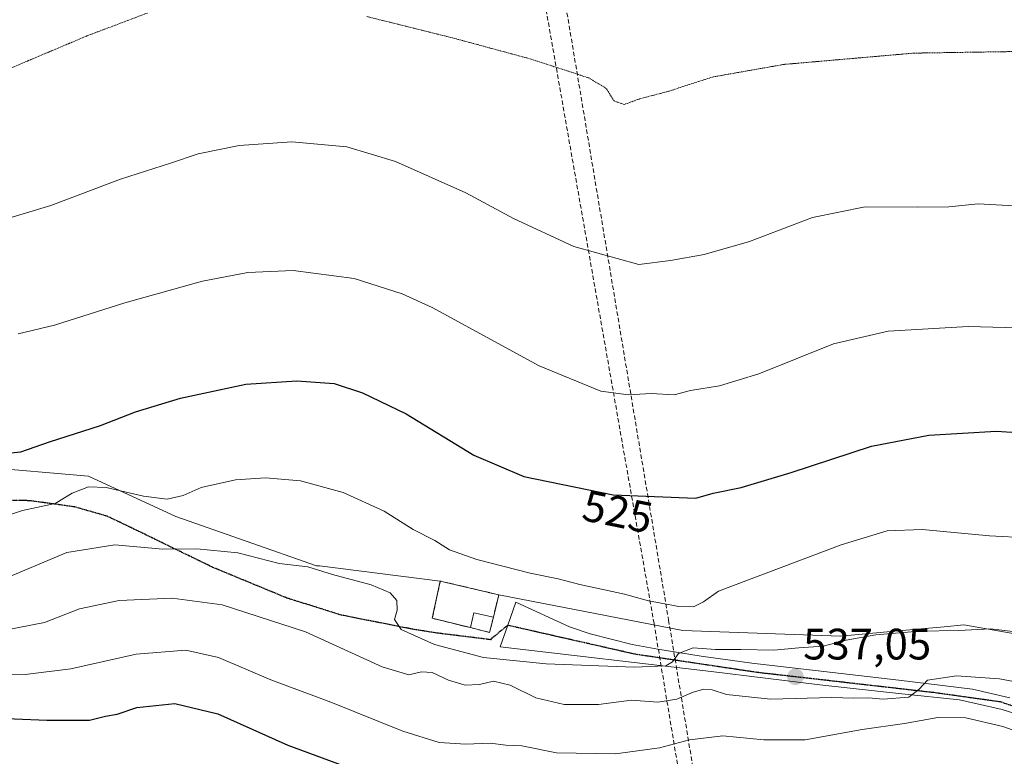
# Model space of a CAD drawing. Units: metres. Extents: x 617682 to 621135, y 4729434 to 4731806.
# Drawn here: x 618387 to 618611, y 4729858 to 4730025 of the extents above; entities that cross this region are included whole.
import ezdxf
from ezdxf.enums import TextEntityAlignment as Align

# ---------------------------------------------------------------- set-up
doc = ezdxf.new("R2010")
doc.units = ezdxf.units.M
doc.header["$MEASUREMENT"] = 0
for name, pattern in [('TRAZO_Y_PUNTO', [1, 0.5, -0.25, 0, -0.25]), ('TRAZOS2', [0.375, 0.25, -0.125]), ('TRAZOSX2', [1.5, 1, -0.5])]:
    doc.linetypes.add(name, pattern=pattern)
for name, color, linetype, lineweight in [('Carretera de calzada única', 19, 'Continuous', 13), ('Carretera de calzada única Cxs', 19, 'Continuous', 13), ('Carretera de calzada única eje', 19, 'TRAZO_Y_PUNTO', 0), ('Carátula', 7, 'Continuous', 5), ('Cementerio', 135, 'TRAZOSX2', 0), ('Cementerio Cxs', 135, 'Continuous', 0), ('Conducción de agua lineal', 5, 'TRAZOSX2', 0), ('Cultivos herbáceos CxS', 92, 'Continuous', 0), ('Curva de nivel maestra', 36, 'Continuous', 30), ('Curva de nivel normal', 36, 'Continuous', 0), ('Curva de nivel normal depresión', 36, 'TRAZOS2', 0), ('Edificación', 1, 'Continuous', 13), ('Edificación Cxs', 1, 'Continuous', 13), ('Matorral', 135, 'Continuous', 0), ('Matorral CxS', 135, 'Continuous', 0), ('Muro lineal', 1, 'TRAZOSX2', 13), ('Núcleo urbano', 19, 'Continuous', 0), ('Núcleo urbano CxS', 19, 'Continuous', 0), ('Punto de cota en terreno', 7, 'Continuous', 0), ('Ruta', 19, 'TRAZOS2', 30), ('Rótulo de curva de nivel directora', 19, 'Continuous', 0), ('Rótulo de punto de cota en terreno', 19, 'Continuous', 0), ('Senda', 19, 'TRAZOSX2', 0)]:
    doc.layers.add(name, color=color, linetype=linetype, lineweight=lineweight)
doc.styles.add('Arial', font='txt', dxfattribs={"height": 0.2})

# ---------------------------------------------------------------- blocks, each defined once
blk = doc.blocks.new('*U199')
at = {"layer": 'Curva de nivel normal', "color": 36, "linetype": 'Continuous', "lineweight": 0}
blk.add_polyline3d([(618386.76, 4729953.72, 520), (618394.99, 4729955.68, 520), (618411.06, 4729960.77, 520), (618428.73, 4729965.71, 520), (618439.04, 4729967.74, 520), (618449.34, 4729968.16, 520), (618463.22, 4729966.35, 520), (618474.17, 4729962.86, 520), (618481.01, 4729959.7, 520), (618505.37, 4729946.42, 520), (618519.46, 4729940.68, 520), (618525.7, 4729939.86, 520), (618530.88, 4729940.14, 520), (618536.09, 4729939.82, 520), (618539.86, 4729940.8, 520), (618546.42, 4729941.88, 520), (618555.39, 4729944.64, 520), (618572.38, 4729951.46, 520), (618584.84, 4729954.33, 520), (618603.07, 4729955.42, 520), (618617.19, 4729955.01, 520)], dxfattribs=at)
blk = doc.blocks.new('*U204')
at = {"layer": 'Curva de nivel normal', "color": 36, "linetype": 'Continuous', "lineweight": 0}
blk.add_polyline3d([(618620.38, 4729982.48, 515), (618605.38, 4729983.32, 515), (618598.71, 4729982.7, 515), (618591.44, 4729982.57, 515), (618579.64, 4729982.64, 515), (618567.66, 4729980.24, 515), (618553.26, 4729974.77, 515), (618542.94, 4729971.81, 515), (618535.32, 4729970.46, 515), (618528.1, 4729969.5, 515), (618513.26, 4729973.61, 515), (618499.51, 4729979.98, 515), (618488.67, 4729985.83, 515), (618472.69, 4729993.02, 515), (618461.61, 4729996.32, 515), (618449.03, 4729997.44, 515), (618437.06, 4729996.64, 515), (618427.73, 4729994.73, 515), (618421.4, 4729992.59, 515), (618410.06, 4729988.94, 515), (618394.21, 4729982.94, 515), (618375.23, 4729977.26, 515)], dxfattribs=at)
blk = doc.blocks.new('*U221')
at = {"layer": 'Curva de nivel maestra', "color": 36, "linetype": 'Continuous', "lineweight": 30}
blk.add_polyline3d([(618371.12, 4729866.66, 550), (618393.3, 4729865.74, 550), (618402.97, 4729865.76, 550), (618406.6, 4729866.67, 550), (618409.3, 4729867.08, 550), (618413.79, 4729868.62, 550), (618422.4, 4729869.51, 550), (618432.22, 4729867.16, 550), (618448.12, 4729860.03, 550), (618466.65, 4729853.19, 550)], dxfattribs=at)
blk = doc.blocks.new('5PATER')
at = {"layer": 'Carátula', "linetype": 'Continuous', "lineweight": 5}
h = blk.add_hatch(color=250, dxfattribs=at)
edge = h.paths.add_edge_path()
edge.add_ellipse((0, 0.01), major_axis=(-1.33, -1.34), ratio=0.999422, start_angle=0, end_angle=360)

msp = doc.modelspace()

# ---------------------------------------------------------------- linework, layer by layer
at = {"layer": 'Carretera de calzada única', "color": 19, "linetype": 'Continuous', "lineweight": 13}
msp.add_polyline3d([(618619.26, 4729865.48, 542.31), (618610.85, 4729868.18, 541.52), (618601.12, 4729870.34, 541.09), (618587.98, 4729871.75, 540.36), (618569.28, 4729873.81, 537.54), (618544.57, 4729876.79, 536.59), (618496.5, 4729882.46, 533.55), (618498.21, 4729887.34, 532.87), (618500.08, 4729892.65, 532.43), (618512.28, 4729887.02, 532.82), (618517.01, 4729885.39, 533.03), (618526.53, 4729882.98, 533.97), (618532.42, 4729881.9, 534.27), (618542.3, 4729880.34, 534.8), (618553.83, 4729878.73, 535.98), (618587.28, 4729874.81, 538.91), (618604.03, 4729872.83, 540.74), (618612.6, 4729870.8, 540.92)], dxfattribs=at)
at = {"layer": 'Carretera de calzada única Cxs', "color": 19, "linetype": 'Continuous', "lineweight": 13}
msp.add_polyline3d([(618619.26, 4729865.48, 542.31), (618610.85, 4729868.18, 541.52), (618601.12, 4729870.34, 541.09), (618587.98, 4729871.75, 540.36), (618569.28, 4729873.81, 537.54), (618544.57, 4729876.79, 536.59), (618496.5, 4729882.46, 533.55), (618498.21, 4729887.34, 532.87), (618500.08, 4729892.65, 532.43), (618512.28, 4729887.02, 532.82), (618517.01, 4729885.39, 533.03), (618526.53, 4729882.98, 533.97), (618532.42, 4729881.9, 534.27), (618542.3, 4729880.34, 534.8), (618553.83, 4729878.73, 535.98), (618587.28, 4729874.81, 538.91), (618604.03, 4729872.83, 540.74), (618612.6, 4729870.8, 540.92)], dxfattribs=at)
at = {"layer": 'Carretera de calzada única eje', "color": 19, "linetype": 'TRAZO_Y_PUNTO', "lineweight": 0}
msp.add_polyline3d([(618799.14, 4729820.26, 551.05), (618786.82, 4729810.01, 553.48), (618771.62, 4729800.41, 556.12), (618761.37, 4729796.25, 557.17), (618747.92, 4729796.09, 556.98), (618736.57, 4729799.13, 555.66), (618718.8, 4729805.85, 553.65), (618704.71, 4729812.26, 552.07), (618691.67, 4729819.86, 550.11), (618659.35, 4729842.6, 546.18), (618631.5, 4729860.86, 542.81), (618621.94, 4729866.05, 542.1), (618610.42, 4729869.89, 541.07), (618595.53, 4729871.97, 540.84), (618555.03, 4729876.6, 536.5), (618527.19, 4729880.76, 534.17), (618498.21, 4729887.34, 532.87)], dxfattribs=at)
at = {"layer": 'Cementerio', "color": 135, "linetype": 'TRAZOSX2', "lineweight": 0}
for points in [[(618489.72, 4729886.81, 533.04), (618481.04, 4729888.96, 533.3), (618482.85, 4729897.43, 532.37), (618496.19, 4729894.27, 532.51), (618494.95, 4729889.19, 532.85)], [(618494.95, 4729889.19, 532.85), (618494.1, 4729885.74, 532.96), (618489.72, 4729886.81, 533.04)]]:
    msp.add_polyline3d(points, dxfattribs=at)
at = {"layer": 'Cementerio Cxs', "color": 135, "linetype": 'Continuous', "lineweight": 0}
msp.add_polyline3d([(618494.95, 4729889.19, 532.85), (618494.1, 4729885.74, 532.96), (618489.72, 4729886.81, 533.04), (618481.04, 4729888.96, 533.3), (618482.85, 4729897.43, 532.37), (618496.19, 4729894.27, 532.51), (618494.95, 4729889.19, 532.85)], close=True, dxfattribs=at)
at = {"layer": 'Conducción de agua lineal', "color": 5, "linetype": 'TRAZOSX2', "lineweight": 0}
for points in [[(618531.55, 4729887.72, 531.11), (618501.25, 4730060.02, 505.03)], [(618506.03, 4730060.91, 505.08), (618534.85, 4729888.55, 530.53), (618560.74, 4729731.66, 602.79), (618556.66, 4729730.48, 603.21), (618554.83, 4729729.95, 603.37), (618519.7, 4729719.57, 607.27), (618519.89, 4729716.64, 609.15), (618521.94, 4729716.74, 609.06), (618523.68, 4729716.83, 608.88)], [(618558.16, 4729727.81, 603.66), (618557.96, 4729729.07, 603.26), (618557.82, 4729729.97, 603.17), (618556.67, 4729730.47, 603.21), (618556.66, 4729730.48, 603.21), (618556.13, 4729731.1, 603.13), (618556.12, 4729732.25, 602.95), (618556.62, 4729733.03, 602.87), (618557.22, 4729733.46, 602.79), (618557.06, 4729734.41, 602.24), (618531.55, 4729887.72, 531.11)]]:
    msp.add_polyline3d(points, dxfattribs=at)
at = {"layer": 'Cultivos herbáceos CxS', "color": 92, "linetype": 'Continuous', "lineweight": 0}
for points in [[(618665.94, 4729876.22, 534.54), (618602.09, 4729887.44, 534.04), (618597.6, 4729887.03, 534.33), (618585.45, 4729885.92, 534.85), (618574.01, 4729884.88, 534.23), (618538.07, 4729886.13, 532.14), (618496.19, 4729894.27, 532.51), (618482.85, 4729897.43, 532.37), (618455.36, 4729900.88, 534.21), (618454.67, 4729900.88, 534.31), (618422.64, 4729912.13, 531.43), (618402.79, 4729921.32, 527.96), (618377.97, 4729923.44, 525.71), (618356.43, 4729919.91, 525.19), (618330.72, 4729915.41, 523.1), (618304.22, 4729913.7, 522.86), (618276.53, 4729911.57, 524.18), (618244.11, 4729912.93, 524.6), (618215.6, 4729908.01, 528.91), (618200.78, 4729927.38, 524.28), (618182.55, 4729941.17, 524.97), (618174.11, 4729944.92, 525.17), (618159.09, 4729949.62, 524.06)], [(618482.85, 4729897.43, 532.37), (618455.36, 4729900.88, 534.21), (618454.67, 4729900.88, 534.31), (618422.64, 4729912.13, 531.43), (618402.79, 4729921.32, 527.96), (618377.97, 4729923.44, 525.71), (618356.43, 4729919.91, 525.19), (618330.72, 4729915.41, 523.1), (618304.22, 4729913.7, 522.86), (618276.53, 4729911.57, 524.18), (618244.11, 4729912.93, 524.6), (618215.6, 4729908.01, 528.91), (618200.78, 4729927.38, 524.28), (618182.55, 4729941.17, 524.97), (618174.11, 4729944.92, 525.17), (618159.09, 4729949.62, 524.06)], [(618496.19, 4729894.27, 532.51), (618482.85, 4729897.43, 532.37)], [(618678.29, 4729870.59, 535.09), (618665.94, 4729876.22, 534.54), (618602.08, 4729887.44, 534.04), (618597.6, 4729887.03, 534.33), (618585.45, 4729885.92, 534.85), (618574.01, 4729884.88, 534.23), (618538.07, 4729886.13, 532.14), (618496.19, 4729894.27, 532.51)]]:
    msp.add_polyline3d(points, dxfattribs=at)
at = {"layer": 'Curva de nivel maestra', "color": 36, "linetype": 'Continuous', "lineweight": 30}
msp.add_polyline3d([(618376.85, 4729925.79, 525), (618387.33, 4729926.88, 525), (618393.85, 4729929.1, 525), (618405.52, 4729932.87, 525), (618413.48, 4729935.96, 525), (618423.73, 4729939.12, 525), (618438.56, 4729942.27, 525), (618450.21, 4729943.01, 525), (618458.73, 4729942.44, 525), (618465.18, 4729940.28, 525), (618475.1, 4729935.54, 525), (618490.52, 4729926.12, 525), (618501.91, 4729921.22, 525), (618522.23, 4729917.05, 525), (618541.05, 4729916.3, 525), (618545.04, 4729917.42, 525), (618551.38, 4729918.77, 525), (618562.79, 4729922.16, 525), (618581.04, 4729928.12, 525), (618594.12, 4729930.64, 525), (618609.45, 4729931.58, 525), (618621.31, 4729930.83, 525)], dxfattribs=at)
at = {"layer": 'Curva de nivel normal', "color": 36, "linetype": 'Continuous', "lineweight": 0}
for points in [[(618379.6, 4729910.87, 530), (618387.76, 4729913.48, 530), (618395.2, 4729915.06, 530), (618399.03, 4729917.44, 530), (618402.73, 4729918.86, 530), (618406.74, 4729918.7, 530), (618415.26, 4729916.75, 530), (618420.63, 4729916.09, 530), (618424.32, 4729916.89, 530), (618428.44, 4729918.71, 530), (618436.23, 4729920.49, 530), (618443.07, 4729920.96, 530), (618451.01, 4729920.24, 530), (618460.72, 4729917.57, 530), (618470.07, 4729913.31, 530), (618476.68, 4729909.19, 530), (618481.63, 4729906.68, 530), (618484.93, 4729904.57, 530), (618491.16, 4729902.33, 530), (618503.36, 4729899.25, 530), (618509.73, 4729897.95, 530), (618514.65, 4729896.62, 530), (618524.82, 4729894.46, 530), (618530.25, 4729892.88, 530), (618533.16, 4729892.42, 530), (618537.21, 4729891.62, 530), (618540.51, 4729891.55, 530), (618542.77, 4729892.66, 530), (618546.25, 4729895.1, 530), (618574.17, 4729905.69, 530), (618584.64, 4729908.84, 530), (618592.57, 4729909.13, 530), (618607.9, 4729907.69, 530), (618625.43, 4729906.8, 530)], [(618385.35, 4729898.67, 535), (618397.83, 4729903.92, 535), (618408.75, 4729905.67, 535), (618419.65, 4729904.69, 535), (618427.4, 4729904.75, 535), (618436.73, 4729903.86, 535), (618446.14, 4729901.4, 535), (618452.73, 4729900.7, 535), (618458.29, 4729898.92, 535), (618467.12, 4729896.58, 535), (618471.45, 4729894.74, 535), (618472.98, 4729893.02, 535), (618473.05, 4729890.77, 535), (618472.45, 4729888.69, 535), (618473.99, 4729886.38, 535), (618481.52, 4729882.99, 535), (618492.73, 4729880.02, 535), (618506.95, 4729878.57, 535), (618527.03, 4729877.84, 535), (618534.22, 4729878.08, 535), (618535.74, 4729878.99, 535), (618537.11, 4729880.95, 535), (618540.42, 4729882.24, 535), (618545.52, 4729881.82, 535), (618551.31, 4729881.8, 535), (618558.79, 4729881.65, 535), (618564.54, 4729882.19, 535), (618570.06, 4729882.59, 535), (618575.31, 4729883.95, 535), (618582.04, 4729885.21, 535), (618591.92, 4729886.01, 535), (618600.95, 4729886.18, 535), (618608.15, 4729886.53, 535), (618617.76, 4729885.39, 535)], [(618383.74, 4729886.21, 540), (618392.74, 4729887.96, 540), (618400.73, 4729891.07, 540), (618409.73, 4729893, 540), (618421.78, 4729893.52, 540), (618433.21, 4729892.01, 540), (618452.2, 4729885.82, 540), (618469.61, 4729877.92, 540), (618475.72, 4729876.07, 540), (618478.57, 4729876.75, 540), (618481.05, 4729876.58, 540), (618484.71, 4729874.87, 540), (618488.55, 4729873.73, 540), (618491.78, 4729873.89, 540), (618495, 4729874.65, 540), (618498.78, 4729873.7, 540), (618504.64, 4729870.81, 540), (618511.09, 4729869.33, 540), (618518.86, 4729869.28, 540), (618526.42, 4729870.29, 540), (618532.39, 4729869.81, 540), (618536.72, 4729870.48, 540), (618540.42, 4729872.14, 540), (618542.88, 4729872.82, 540), (618544.8, 4729872.62, 540), (618548.06, 4729871.59, 540), (618558.04, 4729870.52, 540), (618572.04, 4729870.86, 540), (618577.04, 4729870.71, 540), (618580.38, 4729870.85, 540), (618583.7, 4729870.53, 540), (618589.58, 4729870.95, 540), (618591.94, 4729872.76, 540), (618593.83, 4729874.88, 540), (618600.41, 4729875.8, 540), (618610.18, 4729875.17, 540), (618623.93, 4729872.6, 540)], [(618624.78, 4729859.35, 545), (618610.96, 4729864.32, 545), (618602.58, 4729866.29, 545), (618596.15, 4729866.35, 545), (618588.56, 4729865.01, 545), (618578.94, 4729863.62, 545), (618565.98, 4729861.28, 545), (618556.56, 4729861.22, 545), (618547.21, 4729862.2, 545), (618539.64, 4729861.29, 545), (618532.78, 4729859.42, 545), (618522.78, 4729858.09, 545), (618509.36, 4729858.29, 545), (618501.43, 4729859.86, 545), (618497.77, 4729860.03, 545), (618494.23, 4729860.46, 545), (618488.68, 4729860.23, 545), (618482.58, 4729860.67, 545), (618474.33, 4729863.2, 545), (618457.95, 4729869.81, 545), (618444.28, 4729874.91, 545), (618432.37, 4729880, 545), (618424.91, 4729881.67, 545), (618413.6, 4729880.79, 545), (618398.73, 4729877.46, 545), (618388.3, 4729876.11, 545), (618370.67, 4729875.88, 545)]]:
    msp.add_polyline3d(points, dxfattribs=at)
at = {"layer": 'Curva de nivel normal depresión', "color": 36, "linetype": 'TRAZOS2', "lineweight": 0}
for points in [[(618416.18, 4730026.82, 510), (618402.4, 4730021.6, 510), (618377.74, 4730011.18, 510), (618350.65, 4730001.77, 510), (618338.18, 4729998.4, 510), (618329.79, 4729997.13, 510), (618320.64, 4729995.21, 510), (618301.91, 4729993.91, 510), (618275.9, 4729994.49, 510), (618255.76, 4729994.69, 510), (618248.7, 4729995.54, 510), (618242.76, 4729997.99, 510), (618235.77, 4730000.62, 510), (618227.6, 4730004.24, 510), (618222.39, 4730006.32, 510), (618216.9, 4730009.03, 510), (618204.73, 4730014.69, 510), (618191.76, 4730022.83, 510), (618183.09, 4730027.71, 510)], [(618621.75, 4730018.17, 510), (618590.7, 4730017.68, 510), (618561.22, 4730015.12, 510), (618544.86, 4730012.24, 510), (618534.73, 4730008.96, 510), (618528.12, 4730007.23, 510), (618524.75, 4730005.98, 510), (618522.43, 4730006.78, 510), (618520.65, 4730009.66, 510), (618516.66, 4730012.04, 510), (618503.55, 4730016.31, 510), (618485.63, 4730021.16, 510), (618466.13, 4730026.02, 510)]]:
    msp.add_polyline3d(points, dxfattribs=at)
at = {"layer": 'Edificación', "color": 1, "linetype": 'Continuous', "lineweight": 13}
for points in [[(618489.72, 4729886.81, 534.76), (618490.48, 4729890.22, 535.09), (618494.95, 4729889.19, 535.24)], [(618494.95, 4729889.19, 535.24), (618494.1, 4729885.74, 534.9), (618489.72, 4729886.81, 534.76)]]:
    msp.add_polyline3d(points, dxfattribs=at)
at = {"layer": 'Edificación Cxs', "color": 1, "linetype": 'Continuous', "lineweight": 13}
msp.add_polyline3d([(618494.95, 4729889.19, 535.24), (618494.1, 4729885.74, 534.9), (618489.72, 4729886.81, 534.76), (618490.48, 4729890.22, 535.09), (618494.95, 4729889.19, 535.24)], close=True, dxfattribs=at)
at = {"layer": 'Matorral', "color": 135, "linetype": 'Continuous', "lineweight": 0}
for points in [[(618482.85, 4729897.43, 532.37), (618455.36, 4729900.88, 534.21), (618454.67, 4729900.88, 534.31), (618422.64, 4729912.13, 531.43), (618402.79, 4729921.32, 527.96), (618377.97, 4729923.44, 525.71), (618356.43, 4729919.91, 525.19), (618330.72, 4729915.41, 523.1), (618304.22, 4729913.7, 522.86), (618276.53, 4729911.57, 524.18), (618244.11, 4729912.93, 524.6), (618215.6, 4729908.01, 528.91), (618200.78, 4729927.38, 524.28), (618182.55, 4729941.17, 524.97), (618174.11, 4729944.92, 525.17), (618159.09, 4729949.62, 524.06)], [(618489.72, 4729886.81, 533.04), (618481.04, 4729888.96, 533.3), (618482.85, 4729897.43, 532.37)], [(618496.19, 4729894.27, 532.51), (618494.95, 4729889.19, 532.85), (618494.1, 4729885.74, 532.96), (618489.72, 4729886.81, 533.04)], [(618678.29, 4729870.59, 535.09), (618665.94, 4729876.22, 534.54), (618602.08, 4729887.44, 534.04), (618597.6, 4729887.03, 534.33), (618585.45, 4729885.92, 534.85), (618574.01, 4729884.88, 534.23), (618538.07, 4729886.13, 532.14), (618496.19, 4729894.27, 532.51)]]:
    msp.add_polyline3d(points, dxfattribs=at)
at = {"layer": 'Matorral CxS', "color": 135, "linetype": 'Continuous', "lineweight": 0}
msp.add_polyline3d([(618377.97, 4729923.44, 525.71), (618402.79, 4729921.32, 527.96), (618422.64, 4729912.13, 531.43), (618454.67, 4729900.88, 534.31), (618455.36, 4729900.88, 534.21), (618482.85, 4729897.43, 532.37), (618482.85, 4729897.43, 532.37), (618481.04, 4729888.96, 533.3), (618489.72, 4729886.81, 533.04), (618494.1, 4729885.74, 532.96), (618494.95, 4729889.19, 532.85), (618496.19, 4729894.27, 532.51), (618538.07, 4729886.13, 532.14), (618574.01, 4729884.88, 534.23), (618585.45, 4729885.92, 534.85), (618597.6, 4729887.03, 534.33), (618602.09, 4729887.44, 534.04), (618665.94, 4729876.22, 534.54)], dxfattribs=at)
at = {"layer": 'Muro lineal', "color": 1, "linetype": 'TRAZOSX2', "lineweight": 13}
msp.add_polyline3d([(618494.95, 4729889.19, 535.24), (618496.19, 4729894.27, 534.33), (618482.85, 4729897.43, 533.61), (618481.04, 4729888.96, 534.29), (618489.72, 4729886.81, 534.76)], dxfattribs=at)
at = {"layer": 'Núcleo urbano', "color": 19, "linetype": 'Continuous', "lineweight": 0}
for points in [[(618489.72, 4729886.81, 533.04), (618481.04, 4729888.96, 533.3), (618482.85, 4729897.43, 532.37)], [(618496.19, 4729894.27, 532.51), (618482.85, 4729897.43, 532.37)], [(618496.19, 4729894.27, 532.51), (618494.95, 4729889.19, 532.85), (618494.1, 4729885.74, 532.96), (618489.72, 4729886.81, 533.04)]]:
    msp.add_polyline3d(points, dxfattribs=at)
at = {"layer": 'Núcleo urbano CxS', "color": 19, "linetype": 'Continuous', "lineweight": 0}
msp.add_polyline3d([(618496.19, 4729894.27, 532.51), (618494.95, 4729889.19, 532.85), (618494.1, 4729885.74, 532.96), (618489.72, 4729886.81, 533.04), (618481.04, 4729888.96, 533.3), (618482.85, 4729897.43, 532.37), (618496.19, 4729894.27, 532.51)], close=True, dxfattribs=at)
at = {"layer": 'Ruta', "color": 19, "linetype": 'TRAZOS2', "lineweight": 30}
for points in [[(618498.21, 4729887.34, 532.87), (618494.27, 4729884.07, 532.99), (618482.05, 4729885.58, 533.62), (618476.63, 4729886.44, 534.62), (618460.38, 4729889.65, 537.21), (618447.93, 4729893.56, 537.73), (618430.98, 4729900.57, 536.1), (618414, 4729908.84, 533.23), (618406.96, 4729912.21, 532.1), (618399.62, 4729914.31, 530.41), (618389.43, 4729915.72, 529.48), (618381.17, 4729915.89, 528.69), (618360.28, 4729912.03, 528.08), (618334.65, 4729907.14, 527.03), (618300.77, 4729901.47, 527.78), (618267.17, 4729898.02, 529.57), (618234.54, 4729893.64, 531.56), (618215.19, 4729892.67, 535.94), (618204.66, 4729895.34, 538.22), (618192.8, 4729901.48, 539.2), (618177.43, 4729908.84, 539.25), (618164.33, 4729913.37, 539.94), (618157.34, 4729913.88, 540.19)], [(618799.14, 4729820.26, 551.05), (618786.82, 4729810.01, 553.48), (618771.62, 4729800.41, 556.12), (618761.37, 4729796.25, 557.17), (618747.92, 4729796.09, 556.98), (618736.57, 4729799.13, 555.66), (618718.8, 4729805.85, 553.65), (618704.71, 4729812.26, 552.07), (618691.67, 4729819.86, 550.11), (618659.35, 4729842.6, 546.18), (618631.5, 4729860.86, 542.81), (618621.94, 4729866.05, 542.1), (618610.42, 4729869.89, 541.07), (618595.53, 4729871.97, 540.84), (618555.03, 4729876.6, 536.5), (618527.19, 4729880.76, 534.17), (618498.21, 4729887.34, 532.87)]]:
    msp.add_polyline3d(points, dxfattribs=at)
at = {"layer": 'Senda', "color": 19, "linetype": 'TRAZOSX2', "lineweight": 0}
msp.add_polyline3d([(618498.21, 4729887.34, 532.87), (618494.27, 4729884.07, 532.99), (618482.05, 4729885.58, 533.62), (618476.63, 4729886.44, 534.62), (618460.38, 4729889.65, 537.21), (618447.93, 4729893.56, 537.73), (618430.98, 4729900.57, 536.1), (618414, 4729908.84, 533.23), (618406.96, 4729912.21, 532.1), (618399.62, 4729914.31, 530.41), (618389.43, 4729915.72, 529.48), (618381.17, 4729915.89, 528.69), (618360.28, 4729912.03, 528.08), (618334.65, 4729907.14, 527.03), (618300.77, 4729901.47, 527.78), (618267.17, 4729898.02, 529.57), (618234.54, 4729893.64, 531.56), (618215.19, 4729892.67, 535.94), (618204.66, 4729895.34, 538.22), (618192.8, 4729901.48, 539.2), (618177.43, 4729908.84, 539.25), (618164.33, 4729913.37, 539.94), (618157.34, 4729913.88, 540.19)], dxfattribs=at)

# ---------------------------------------------------------------- block references
at = {"layer": 'Curva de nivel maestra', "color": 36, "linetype": 'Continuous', "lineweight": 30}
msp.add_blockref('*U221', (0, 0), dxfattribs=at)
at = {"layer": 'Curva de nivel normal', "color": 36, "linetype": 'Continuous', "lineweight": 0}
for name in ['*U199', '*U204']:
    msp.add_blockref(name, (0, 0), dxfattribs=at)
at = {"layer": 'Punto de cota en terreno', "linetype": 'Continuous', "lineweight": 0}
msp.add_blockref('5PATER', (618563.74, 4729875.61, 537.05), dxfattribs=at)

# ---------------------------------------------------------------- texts
at = {"layer": 'Rótulo de curva de nivel directora', "color": 19, "linetype": 'Continuous', "lineweight": 0, "style": 'Arial'}
msp.add_text('525', height=7, rotation=-11.597, dxfattribs=at).set_placement((618523.27, 4729913.23), align=Align.MIDDLE_CENTER)
at = {"layer": 'Rótulo de punto de cota en terreno', "color": 19, "linetype": 'Continuous', "lineweight": 0, "style": 'Arial'}
msp.add_text('537,05', height=7, dxfattribs=at).set_placement((618565.5, 4729877.37), align=Align.BOTTOM_LEFT)

doc.saveas('drawing.dxf')
